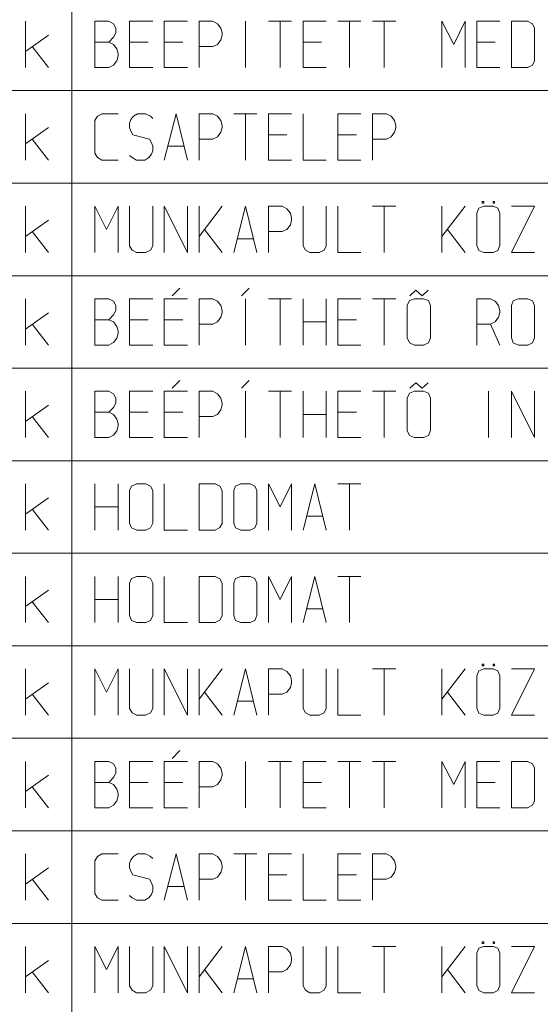
# Model space of a CAD drawing. Units: millimetres. Extents: x 0 to 118930, y 0 to 83700.
# Drawn here: x 5000 to 7250, y 75250 to 79507 of the extents above; entities that cross this region are included whole.
import ezdxf

# ---------------------------------------------------------------- set-up
doc = ezdxf.new("R2010")
doc.units = ezdxf.units.MM
doc.linetypes.add('AUSGEZOGEN', pattern=[0, 0])
doc.layers.add('1', color=18, linetype='AUSGEZOGEN', lineweight=15)
doc.layers.add('11', color=216, linetype='AUSGEZOGEN', lineweight=15)

msp = doc.modelspace()

# ---------------------------------------------------------------- linework, layer by layer
at = {"layer": '1', "linetype": 'AUSGEZOGEN'}
for p, q in [((5025, 79500), (5025, 79300)), ((5325, 79500), (5385, 79500)), ((5325, 79300), (5325, 79500)), ((5385, 79500), (5405, 79489.33)), ((5405, 79489.33), (5415.67, 79470.67)), ((5475, 79500), (5575, 79500)), ((5475, 79300), (5475, 79500)), ((5625, 79500), (5725, 79500)), ((5625, 79300), (5625, 79500)), ((5775, 79500), (5835, 79500)), ((5775, 79500), (5775, 79300)), ((5855, 79489.33), (5835, 79500)), ((5869.67, 79470.67), (5855, 79489.33)), ((5975.67, 79500), (5975.67, 79300)), ((6075, 79500), (6175, 79500)), ((6125.67, 79300), (6125.67, 79500)), ((6225, 79500), (6325, 79500)), ((6225, 79300), (6225, 79500)), ((6375, 79500), (6475, 79500)), ((6425.67, 79300), (6425.67, 79500)), ((6525, 79500), (6625, 79500)), ((6575.67, 79300), (6575.67, 79500)), ((6825, 79500), (6875.67, 79400)), ((6825, 79300), (6825, 79500)), ((6875.67, 79400), (6925, 79500)), ((6925, 79500), (6925, 79300)), ((6975, 79500), (7075, 79500)), ((6975, 79300), (6975, 79500)), ((7125, 79500), (7194.33, 79500)), ((7125, 79500), (7125, 79300)), ((7215.67, 79489.33), (7194.33, 79500)), ((7225, 79470.67), (7215.67, 79489.33)), ((5025, 79369.33), (5125, 79440)), ((5405, 79430.67), (5385, 79409.33)), ((5415.67, 79449.33), (5405, 79430.67)), ((5415.67, 79470.67), (5415.67, 79449.33)), ((5875, 79449.33), (5869.67, 79470.67)), ((5869.67, 79420), (5875, 79440)), ((5875, 79440), (5875, 79449.33)), ((7225, 79329.33), (7225, 79470.67)), ((5125, 79300), (5054.33, 79390.67)), ((5325, 79409.33), (5385, 79409.33)), ((5385, 79409.33), (5405, 79400)), ((5405, 79400), (5419.67, 79380)), ((5475, 79409.33), (5555, 79409.33)), ((5625, 79409.33), (5705, 79409.33)), ((5775, 79390.67), (5835, 79390.67)), ((5835, 79390.67), (5855, 79400)), ((5855, 79400), (5869.67, 79420)), ((6225, 79409.33), (6305, 79409.33)), ((6975, 79409.33), (7055, 79409.33)), ((5419.67, 79380), (5425, 79360)), ((5425, 79350.67), (5419.67, 79329.33)), ((5425, 79360), (5425, 79350.67)), ((5405, 79310.67), (5385, 79300)), ((5419.67, 79329.33), (5405, 79310.67)), ((7194.33, 79300), (7215.67, 79310.67)), ((7215.67, 79310.67), (7225, 79329.33)), ((5325, 79300), (5385, 79300)), ((5575, 79300), (5475, 79300)), ((5725, 79300), (5625, 79300)), ((6325, 79300), (6225, 79300)), ((7075, 79300), (6975, 79300)), ((7125, 79300), (7194.33, 79300)), ((5025, 79100), (5025, 78900)), ((5335.67, 79089.33), (5325, 79070.67)), ((5354.33, 79100), (5335.67, 79089.33)), ((5425, 79100), (5354.33, 79100)), ((5492.33, 79089.33), (5480.33, 79074.67)), ((5509.67, 79100), (5492.33, 79089.33)), ((5544.33, 79100), (5509.67, 79100)), ((5565.67, 79089.33), (5544.33, 79100)), ((5575, 79080), (5565.67, 79089.33)), ((5625, 78900), (5675.67, 79100)), ((5675.67, 79100), (5725, 78900)), ((5775, 79100), (5835, 79100)), ((5775, 79100), (5775, 78900)), ((5855, 79089.33), (5835, 79100)), ((5869.67, 79070.67), (5855, 79089.33)), ((5925, 79100), (6025, 79100)), ((5975.67, 78900), (5975.67, 79100)), ((6075, 79100), (6175, 79100)), ((6075, 78900), (6075, 79100)), ((6225, 79100), (6225, 78900)), ((6375, 79100), (6475, 79100)), ((6375, 78900), (6375, 79100)), ((6585, 79100), (6525, 79100)), ((6525, 79100), (6525, 78900)), ((6605, 79089.33), (6585, 79100)), ((6619.67, 79070.67), (6605, 79089.33)), ((5325, 79070.67), (5325, 78929.33)), ((5480.33, 79074.67), (5475, 79060)), ((5475, 79060), (5475, 79040)), ((5875, 79049.33), (5869.67, 79070.67)), ((5875, 79040), (5875, 79049.33)), ((6625, 79049.33), (6619.67, 79070.67)), ((6625, 79040), (6625, 79049.33)), ((5025, 78969.33), (5125, 79040)), ((5475, 79040), (5480.33, 79025.33)), ((5480.33, 79025.33), (5489.67, 79009.33)), ((5489.67, 79009.33), (5560.33, 78990.67)), ((5855, 79000), (5869.67, 79020)), ((5869.67, 79020), (5875, 79040)), ((6075, 79009.33), (6155, 79009.33)), ((6375, 79009.33), (6455, 79009.33)), ((6605, 79000), (6619.67, 79020)), ((6619.67, 79020), (6625, 79040)), ((5125, 78900), (5054.33, 78990.67)), ((5560.33, 78990.67), (5569.67, 78974.67)), ((5569.67, 78974.67), (5575, 78960)), ((5775, 78990.67), (5835, 78990.67)), ((5835, 78990.67), (5855, 79000)), ((6525, 78990.67), (6585, 78990.67)), ((6585, 78990.67), (6605, 79000)), ((5325, 78929.33), (5335.67, 78910.67)), ((5475, 78920), (5485.67, 78910.67)), ((5569.67, 78925.33), (5557.67, 78910.67)), ((5575, 78940), (5569.67, 78925.33)), ((5575, 78960), (5575, 78940)), ((5639.67, 78960), (5710.33, 78960)), ((5335.67, 78910.67), (5354.33, 78900)), ((5354.33, 78900), (5425, 78900)), ((5504.33, 78900), (5485.67, 78910.67)), ((5540.33, 78900), (5504.33, 78900)), ((5557.67, 78910.67), (5540.33, 78900)), ((6175, 78900), (6075, 78900)), ((6225, 78900), (6325, 78900)), ((6475, 78900), (6375, 78900)), ((6999, 78720), (6999, 78713.33)), ((7005.67, 78720), (6999, 78720)), ((6999, 78713.33), (7005.67, 78713.33)), ((7005.67, 78713.33), (7005.67, 78720)), ((7045.67, 78720), (7045.67, 78713.33)), ((7052.33, 78720), (7045.67, 78720)), ((7045.67, 78713.33), (7052.33, 78713.33)), ((7052.33, 78713.33), (7052.33, 78720)), ((5025, 78700), (5025, 78500)), ((5325, 78700), (5375.67, 78600)), ((5325, 78500), (5325, 78700)), ((5375.67, 78600), (5425, 78700)), ((5425, 78700), (5425, 78500)), ((5475, 78529.33), (5475, 78700)), ((5575, 78700), (5575, 78529.33)), ((5625, 78500), (5625, 78700)), ((5625, 78700), (5725, 78500)), ((5725, 78700), (5725, 78500)), ((5775, 78700), (5775, 78500)), ((5775, 78569.33), (5875, 78700)), ((5925, 78500), (5975.67, 78700)), ((5975.67, 78700), (6025, 78500)), ((6075, 78700), (6135, 78700)), ((6075, 78700), (6075, 78500)), ((6155, 78689.33), (6135, 78700)), ((6169.67, 78670.67), (6155, 78689.33)), ((6175, 78649.33), (6169.67, 78670.67)), ((6225, 78529.33), (6225, 78700)), ((6325, 78700), (6325, 78529.33)), ((6375, 78700), (6375, 78500)), ((6525, 78700), (6625, 78700)), ((6575.67, 78500), (6575.67, 78700)), ((6825, 78700), (6825, 78500)), ((6825, 78569.33), (6925, 78700)), ((6984.33, 78692), (6975, 78670.67)), ((6975, 78670.67), (6975, 78530.67)), ((7005.67, 78700), (6984.33, 78692)), ((7005.67, 78700), (7045.67, 78700)), ((7045.67, 78700), (7067, 78692)), ((7067, 78692), (7075, 78670.67)), ((7075, 78530.67), (7075, 78670.67)), ((7125, 78700), (7225, 78700)), ((7225, 78700), (7125, 78500)), ((5025, 78569.33), (5125, 78640)), ((6169.67, 78620), (6175, 78640)), ((6175, 78640), (6175, 78649.33)), ((5125, 78500), (5054.33, 78590.67)), ((5799, 78600), (5875, 78500)), ((6075, 78590.67), (6135, 78590.67)), ((6135, 78590.67), (6155, 78600)), ((6155, 78600), (6169.67, 78620)), ((6925, 78500), (6849, 78600)), ((5939.67, 78560), (6010.33, 78560)), ((5485.67, 78510.67), (5475, 78529.33)), ((5504.33, 78500), (5485.67, 78510.67)), ((5544.33, 78500), (5504.33, 78500)), ((5565.67, 78510.67), (5544.33, 78500)), ((5575, 78529.33), (5565.67, 78510.67)), ((6235.67, 78510.67), (6225, 78529.33)), ((6254.33, 78500), (6235.67, 78510.67)), ((6294.33, 78500), (6254.33, 78500)), ((6315.67, 78510.67), (6294.33, 78500)), ((6325, 78529.33), (6315.67, 78510.67)), ((6375, 78500), (6475, 78500)), ((6975, 78530.67), (6984.33, 78509.33)), ((7005.67, 78500), (6984.33, 78509.33)), ((7005.67, 78500), (7045.67, 78500)), ((7045.67, 78500), (7067, 78509.33)), ((7067, 78509.33), (7075, 78530.67)), ((7225, 78500), (7125, 78500)), ((5691.67, 78346.67), (5658.33, 78313.33)), ((5991.67, 78346.67), (5958.33, 78313.33)), ((6685.67, 78313.33), (6712.33, 78337.33)), ((6739, 78313.33), (6712.33, 78337.33)), ((6765.67, 78337.33), (6739, 78313.33)), ((5025, 78300), (5025, 78100)), ((5325, 78300), (5385, 78300)), ((5325, 78100), (5325, 78300)), ((5385, 78300), (5405, 78289.33)), ((5405, 78289.33), (5415.67, 78270.67)), ((5475, 78300), (5575, 78300)), ((5475, 78100), (5475, 78300)), ((5625, 78300), (5725, 78300)), ((5625, 78100), (5625, 78300)), ((5775, 78300), (5835, 78300)), ((5775, 78300), (5775, 78100)), ((5855, 78289.33), (5835, 78300)), ((5869.67, 78270.67), (5855, 78289.33)), ((5975.67, 78100), (5975.67, 78300)), ((6075, 78300), (6175, 78300)), ((6125.67, 78100), (6125.67, 78300)), ((6225, 78300), (6225, 78100)), ((6325, 78100), (6325, 78300)), ((6375, 78300), (6475, 78300)), ((6375, 78100), (6375, 78300)), ((6525, 78300), (6625, 78300)), ((6575.67, 78100), (6575.67, 78300)), ((6684.33, 78292), (6675, 78270.67)), ((6705.67, 78300), (6684.33, 78292)), ((6705.67, 78300), (6745.67, 78300)), ((6745.67, 78300), (6767, 78292)), ((6767, 78292), (6775, 78270.67)), ((6975, 78300), (7035, 78300)), ((6975, 78300), (6975, 78100)), ((7055, 78289.33), (7035, 78300)), ((7069.67, 78270.67), (7055, 78289.33)), ((7133, 78290.67), (7125, 78270.67)), ((7155.67, 78300), (7133, 78290.67)), ((7155.67, 78300), (7195.67, 78300)), ((7195.67, 78300), (7215.67, 78290.67)), ((7215.67, 78290.67), (7225, 78270.67)), ((5025, 78169.33), (5125, 78240)), ((5415.67, 78249.33), (5405, 78230.67)), ((5415.67, 78270.67), (5415.67, 78249.33)), ((5875, 78249.33), (5869.67, 78270.67)), ((5869.67, 78220), (5875, 78240)), ((5875, 78240), (5875, 78249.33)), ((6675, 78270.67), (6675, 78130.67)), ((6775, 78130.67), (6775, 78270.67)), ((7075, 78249.33), (7069.67, 78270.67)), ((7069.67, 78220), (7075, 78240)), ((7075, 78240), (7075, 78249.33)), ((7125, 78270.67), (7125, 78130.67)), ((7225, 78130.67), (7225, 78270.67)), ((5325, 78209.33), (5385, 78209.33)), ((5405, 78230.67), (5385, 78209.33)), ((5385, 78209.33), (5405, 78200)), ((5405, 78200), (5419.67, 78180)), ((5475, 78209.33), (5555, 78209.33)), ((5625, 78209.33), (5705, 78209.33)), ((5835, 78190.67), (5855, 78200)), ((5855, 78200), (5869.67, 78220)), ((6225, 78200), (6325, 78200)), ((6375, 78209.33), (6455, 78209.33)), ((7035, 78190.67), (7055, 78200)), ((7055, 78200), (7069.67, 78220)), ((5125, 78100), (5054.33, 78190.67)), ((5419.67, 78180), (5425, 78160)), ((5425, 78160), (5425, 78150.67)), ((5775, 78190.67), (5835, 78190.67)), ((6975, 78190.67), (7035, 78190.67)), ((7075, 78100), (7035, 78190.67)), ((5405, 78110.67), (5385, 78100)), ((5419.67, 78129.33), (5405, 78110.67)), ((5425, 78150.67), (5419.67, 78129.33)), ((6675, 78130.67), (6684.33, 78109.33)), ((6767, 78109.33), (6775, 78130.67)), ((7125, 78130.67), (7133, 78109.33)), ((7215.67, 78109.33), (7225, 78130.67)), ((5325, 78100), (5385, 78100)), ((5575, 78100), (5475, 78100)), ((5725, 78100), (5625, 78100)), ((6475, 78100), (6375, 78100)), ((6705.67, 78100), (6684.33, 78109.33)), ((6705.67, 78100), (6745.67, 78100)), ((6745.67, 78100), (6767, 78109.33)), ((7155.67, 78100), (7133, 78109.33)), ((7155.67, 78100), (7195.67, 78100)), ((7195.67, 78100), (7215.67, 78109.33)), ((5691.67, 77946.67), (5658.33, 77913.33)), ((5991.67, 77946.67), (5958.33, 77913.33)), ((5025, 77900), (5025, 77700)), ((5325, 77900), (5385, 77900)), ((5325, 77700), (5325, 77900)), ((5385, 77900), (5405, 77889.33)), ((5475, 77900), (5575, 77900)), ((5475, 77700), (5475, 77900)), ((5625, 77900), (5725, 77900)), ((5625, 77700), (5625, 77900)), ((5775, 77900), (5835, 77900)), ((5775, 77900), (5775, 77700)), ((5855, 77889.33), (5835, 77900)), ((5975.67, 77700), (5975.67, 77900)), ((6075, 77900), (6175, 77900)), ((6125.67, 77700), (6125.67, 77900)), ((6225, 77900), (6225, 77700)), ((6325, 77700), (6325, 77900)), ((6375, 77900), (6475, 77900)), ((6375, 77700), (6375, 77900)), ((6525, 77900), (6625, 77900)), ((6575.67, 77700), (6575.67, 77900)), ((6705.67, 77900), (6684.33, 77892)), ((6685.67, 77913.33), (6712.33, 77937.33)), ((6705.67, 77900), (6745.67, 77900)), ((6739, 77913.33), (6712.33, 77937.33)), ((6765.67, 77937.33), (6739, 77913.33)), ((6745.67, 77900), (6767, 77892)), ((7025.67, 77900), (7025.67, 77700)), ((7125, 77900), (7125, 77700)), ((7225, 77700), (7125, 77900)), ((7225, 77700), (7225, 77900)), ((5405, 77889.33), (5415.67, 77870.67)), ((5415.67, 77870.67), (5415.67, 77849.33)), ((5869.67, 77870.67), (5855, 77889.33)), ((5875, 77849.33), (5869.67, 77870.67)), ((6684.33, 77892), (6675, 77870.67)), ((6675, 77870.67), (6675, 77730.67)), ((6767, 77892), (6775, 77870.67)), ((6775, 77730.67), (6775, 77870.67)), ((5025, 77769.33), (5125, 77840)), ((5405, 77830.67), (5385, 77809.33)), ((5415.67, 77849.33), (5405, 77830.67)), ((5855, 77800), (5869.67, 77820)), ((5869.67, 77820), (5875, 77840)), ((5875, 77840), (5875, 77849.33)), ((5125, 77700), (5054.33, 77790.67)), ((5325, 77809.33), (5385, 77809.33)), ((5385, 77809.33), (5405, 77800)), ((5405, 77800), (5419.67, 77780)), ((5419.67, 77780), (5425, 77760)), ((5475, 77809.33), (5555, 77809.33)), ((5625, 77809.33), (5705, 77809.33)), ((5775, 77790.67), (5835, 77790.67)), ((5835, 77790.67), (5855, 77800)), ((6225, 77800), (6325, 77800)), ((6375, 77809.33), (6455, 77809.33)), ((5419.67, 77729.33), (5405, 77710.67)), ((5425, 77750.67), (5419.67, 77729.33)), ((5425, 77760), (5425, 77750.67)), ((6675, 77730.67), (6684.33, 77709.33)), ((6767, 77709.33), (6775, 77730.67)), ((5325, 77700), (5385, 77700)), ((5405, 77710.67), (5385, 77700)), ((5575, 77700), (5475, 77700)), ((5725, 77700), (5625, 77700)), ((6475, 77700), (6375, 77700)), ((6705.67, 77700), (6684.33, 77709.33)), ((6705.67, 77700), (6745.67, 77700)), ((6745.67, 77700), (6767, 77709.33)), ((5025, 77500), (5025, 77300)), ((5325, 77500), (5325, 77300)), ((5425, 77300), (5425, 77500)), ((5483, 77490.67), (5475, 77470.67)), ((5505.67, 77500), (5483, 77490.67)), ((5505.67, 77500), (5545.67, 77500)), ((5545.67, 77500), (5565.67, 77490.67)), ((5565.67, 77490.67), (5575, 77470.67)), ((5625, 77500), (5625, 77300)), ((5775, 77500), (5844.33, 77500)), ((5775, 77500), (5775, 77300)), ((5865.67, 77489.33), (5844.33, 77500)), ((5875, 77470.67), (5865.67, 77489.33)), ((5933, 77490.67), (5925, 77470.67)), ((5955.67, 77500), (5933, 77490.67)), ((5955.67, 77500), (5995.67, 77500)), ((5995.67, 77500), (6015.67, 77490.67)), ((6015.67, 77490.67), (6025, 77470.67)), ((6075, 77500), (6125.67, 77400)), ((6075, 77300), (6075, 77500)), ((6125.67, 77400), (6175, 77500)), ((6175, 77500), (6175, 77300)), ((6225, 77300), (6275.67, 77500)), ((6275.67, 77500), (6325, 77300)), ((6475, 77500), (6375, 77500)), ((6425.67, 77300), (6425.67, 77500)), ((5025, 77369.33), (5125, 77440)), ((5475, 77470.67), (5475, 77330.67)), ((5575, 77330.67), (5575, 77470.67)), ((5875, 77329.33), (5875, 77470.67)), ((5925, 77470.67), (5925, 77330.67)), ((6025, 77330.67), (6025, 77470.67)), ((5125, 77300), (5054.33, 77390.67)), ((5325, 77400), (5425, 77400)), ((6239.67, 77360), (6310.33, 77360)), ((5475, 77330.67), (5483, 77309.33)), ((5505.67, 77300), (5483, 77309.33)), ((5545.67, 77300), (5565.67, 77309.33)), ((5565.67, 77309.33), (5575, 77330.67)), ((5844.33, 77300), (5865.67, 77310.67)), ((5865.67, 77310.67), (5875, 77329.33)), ((5925, 77330.67), (5933, 77309.33)), ((5955.67, 77300), (5933, 77309.33)), ((5995.67, 77300), (6015.67, 77309.33)), ((6025, 77330.67), (6015.67, 77309.33)), ((5505.67, 77300), (5545.67, 77300)), ((5625, 77300), (5725, 77300)), ((5775, 77300), (5844.33, 77300)), ((5955.67, 77300), (5995.67, 77300)), ((5025, 77100), (5025, 76900)), ((5325, 77100), (5325, 76900)), ((5425, 76900), (5425, 77100)), ((5483, 77090.67), (5475, 77070.67)), ((5505.67, 77100), (5483, 77090.67)), ((5505.67, 77100), (5545.67, 77100)), ((5545.67, 77100), (5565.67, 77090.67)), ((5565.67, 77090.67), (5575, 77070.67)), ((5625, 77100), (5625, 76900)), ((5775, 77100), (5844.33, 77100)), ((5775, 77100), (5775, 76900)), ((5865.67, 77089.33), (5844.33, 77100)), ((5875, 77070.67), (5865.67, 77089.33)), ((5933, 77090.67), (5925, 77070.67)), ((5955.67, 77100), (5933, 77090.67)), ((5955.67, 77100), (5995.67, 77100)), ((5995.67, 77100), (6015.67, 77090.67)), ((6015.67, 77090.67), (6025, 77070.67)), ((6075, 77100), (6125.67, 77000)), ((6075, 76900), (6075, 77100)), ((6125.67, 77000), (6175, 77100)), ((6175, 77100), (6175, 76900)), ((6225, 76900), (6275.67, 77100)), ((6275.67, 77100), (6325, 76900)), ((6475, 77100), (6375, 77100)), ((6425.67, 76900), (6425.67, 77100)), ((5475, 77070.67), (5475, 76930.67)), ((5575, 76930.67), (5575, 77070.67)), ((5875, 76929.33), (5875, 77070.67)), ((5925, 77070.67), (5925, 76930.67)), ((6025, 76930.67), (6025, 77070.67)), ((5025, 76969.33), (5125, 77040)), ((5125, 76900), (5054.33, 76990.67)), ((5325, 77000), (5425, 77000)), ((5475, 76930.67), (5483, 76909.33)), ((5565.67, 76909.33), (5575, 76930.67)), ((5865.67, 76910.67), (5875, 76929.33)), ((5925, 76930.67), (5933, 76909.33)), ((6025, 76930.67), (6015.67, 76909.33)), ((6239.67, 76960), (6310.33, 76960)), ((5505.67, 76900), (5483, 76909.33)), ((5505.67, 76900), (5545.67, 76900)), ((5545.67, 76900), (5565.67, 76909.33)), ((5625, 76900), (5725, 76900)), ((5775, 76900), (5844.33, 76900)), ((5844.33, 76900), (5865.67, 76910.67)), ((5955.67, 76900), (5933, 76909.33)), ((5955.67, 76900), (5995.67, 76900)), ((5995.67, 76900), (6015.67, 76909.33)), ((6999, 76720), (6999, 76713.33)), ((7005.67, 76720), (6999, 76720)), ((6999, 76713.33), (7005.67, 76713.33)), ((7005.67, 76713.33), (7005.67, 76720)), ((7045.67, 76720), (7045.67, 76713.33)), ((7052.33, 76720), (7045.67, 76720)), ((7045.67, 76713.33), (7052.33, 76713.33)), ((7052.33, 76713.33), (7052.33, 76720)), ((5025, 76700), (5025, 76500)), ((5325, 76700), (5375.67, 76600)), ((5325, 76500), (5325, 76700)), ((5375.67, 76600), (5425, 76700)), ((5425, 76700), (5425, 76500)), ((5475, 76529.33), (5475, 76700)), ((5575, 76700), (5575, 76529.33)), ((5625, 76500), (5625, 76700)), ((5625, 76700), (5725, 76500)), ((5725, 76700), (5725, 76500)), ((5775, 76700), (5775, 76500)), ((5775, 76569.33), (5875, 76700)), ((5925, 76500), (5975.67, 76700)), ((5975.67, 76700), (6025, 76500)), ((6075, 76700), (6135, 76700)), ((6075, 76700), (6075, 76500)), ((6155, 76689.33), (6135, 76700)), ((6169.67, 76670.67), (6155, 76689.33)), ((6175, 76649.33), (6169.67, 76670.67)), ((6225, 76529.33), (6225, 76700)), ((6325, 76700), (6325, 76529.33)), ((6375, 76700), (6375, 76500)), ((6525, 76700), (6625, 76700)), ((6575.67, 76500), (6575.67, 76700)), ((6825, 76700), (6825, 76500)), ((6825, 76569.33), (6925, 76700)), ((6984.33, 76692), (6975, 76670.67)), ((6975, 76670.67), (6975, 76530.67)), ((7005.67, 76700), (6984.33, 76692)), ((7005.67, 76700), (7045.67, 76700)), ((7045.67, 76700), (7067, 76692)), ((7067, 76692), (7075, 76670.67)), ((7075, 76530.67), (7075, 76670.67)), ((7125, 76700), (7225, 76700)), ((7225, 76700), (7125, 76500)), ((5025, 76569.33), (5125, 76640)), ((6155, 76600), (6169.67, 76620)), ((6169.67, 76620), (6175, 76640)), ((6175, 76640), (6175, 76649.33)), ((5125, 76500), (5054.33, 76590.67)), ((5799, 76600), (5875, 76500)), ((6075, 76590.67), (6135, 76590.67)), ((6135, 76590.67), (6155, 76600)), ((6925, 76500), (6849, 76600)), ((5939.67, 76560), (6010.33, 76560)), ((5485.67, 76510.67), (5475, 76529.33)), ((5504.33, 76500), (5485.67, 76510.67)), ((5544.33, 76500), (5504.33, 76500)), ((5565.67, 76510.67), (5544.33, 76500)), ((5575, 76529.33), (5565.67, 76510.67)), ((6235.67, 76510.67), (6225, 76529.33)), ((6254.33, 76500), (6235.67, 76510.67)), ((6294.33, 76500), (6254.33, 76500)), ((6315.67, 76510.67), (6294.33, 76500)), ((6325, 76529.33), (6315.67, 76510.67)), ((6375, 76500), (6475, 76500)), ((6975, 76530.67), (6984.33, 76509.33)), ((7005.67, 76500), (6984.33, 76509.33)), ((7005.67, 76500), (7045.67, 76500)), ((7045.67, 76500), (7067, 76509.33)), ((7067, 76509.33), (7075, 76530.67)), ((7225, 76500), (7125, 76500)), ((5691.67, 76346.67), (5658.33, 76313.33)), ((5025, 76300), (5025, 76100)), ((5325, 76300), (5385, 76300)), ((5325, 76100), (5325, 76300)), ((5385, 76300), (5405, 76289.33)), ((5405, 76289.33), (5415.67, 76270.67)), ((5475, 76300), (5575, 76300)), ((5475, 76100), (5475, 76300)), ((5625, 76300), (5725, 76300)), ((5625, 76100), (5625, 76300)), ((5775, 76300), (5835, 76300)), ((5775, 76300), (5775, 76100)), ((5855, 76289.33), (5835, 76300)), ((5869.67, 76270.67), (5855, 76289.33)), ((5975.67, 76300), (5975.67, 76100)), ((6075, 76300), (6175, 76300)), ((6125.67, 76100), (6125.67, 76300)), ((6225, 76300), (6325, 76300)), ((6225, 76100), (6225, 76300)), ((6375, 76300), (6475, 76300)), ((6425.67, 76100), (6425.67, 76300)), ((6525, 76300), (6625, 76300)), ((6575.67, 76100), (6575.67, 76300)), ((6825, 76300), (6875.67, 76200)), ((6825, 76100), (6825, 76300)), ((6875.67, 76200), (6925, 76300)), ((6925, 76300), (6925, 76100)), ((6975, 76300), (7075, 76300)), ((6975, 76100), (6975, 76300)), ((7125, 76300), (7194.33, 76300)), ((7125, 76300), (7125, 76100)), ((7215.67, 76289.33), (7194.33, 76300)), ((7225, 76270.67), (7215.67, 76289.33)), ((5025, 76169.33), (5125, 76240)), ((5415.67, 76249.33), (5405, 76230.67)), ((5415.67, 76270.67), (5415.67, 76249.33)), ((5875, 76249.33), (5869.67, 76270.67)), ((5869.67, 76220), (5875, 76240)), ((5875, 76240), (5875, 76249.33)), ((7225, 76129.33), (7225, 76270.67)), ((5325, 76209.33), (5385, 76209.33)), ((5405, 76230.67), (5385, 76209.33)), ((5385, 76209.33), (5405, 76200)), ((5405, 76200), (5419.67, 76180)), ((5475, 76209.33), (5555, 76209.33)), ((5625, 76209.33), (5705, 76209.33)), ((5835, 76190.67), (5855, 76200)), ((5855, 76200), (5869.67, 76220)), ((6225, 76209.33), (6305, 76209.33)), ((6975, 76209.33), (7055, 76209.33)), ((5125, 76100), (5054.33, 76190.67)), ((5419.67, 76180), (5425, 76160)), ((5425, 76160), (5425, 76150.67)), ((5775, 76190.67), (5835, 76190.67)), ((5405, 76110.67), (5385, 76100)), ((5419.67, 76129.33), (5405, 76110.67)), ((5425, 76150.67), (5419.67, 76129.33)), ((7194.33, 76100), (7215.67, 76110.67)), ((7215.67, 76110.67), (7225, 76129.33)), ((5325, 76100), (5385, 76100)), ((5575, 76100), (5475, 76100)), ((5725, 76100), (5625, 76100)), ((6325, 76100), (6225, 76100)), ((7075, 76100), (6975, 76100)), ((7125, 76100), (7194.33, 76100)), ((5025, 75900), (5025, 75700)), ((5354.33, 75900), (5335.67, 75889.33)), ((5425, 75900), (5354.33, 75900)), ((5509.67, 75900), (5492.33, 75889.33)), ((5544.33, 75900), (5509.67, 75900)), ((5565.67, 75889.33), (5544.33, 75900)), ((5625, 75700), (5675.67, 75900)), ((5675.67, 75900), (5725, 75700)), ((5775, 75900), (5835, 75900)), ((5775, 75900), (5775, 75700)), ((5855, 75889.33), (5835, 75900)), ((5925, 75900), (6025, 75900)), ((5975.67, 75700), (5975.67, 75900)), ((6075, 75900), (6175, 75900)), ((6075, 75700), (6075, 75900)), ((6225, 75900), (6225, 75700)), ((6375, 75900), (6475, 75900)), ((6375, 75700), (6375, 75900)), ((6585, 75900), (6525, 75900)), ((6525, 75900), (6525, 75700)), ((6605, 75889.33), (6585, 75900)), ((5335.67, 75889.33), (5325, 75870.67)), ((5325, 75870.67), (5325, 75729.33)), ((5480.33, 75874.67), (5475, 75860)), ((5475, 75860), (5475, 75840)), ((5492.33, 75889.33), (5480.33, 75874.67)), ((5575, 75880), (5565.67, 75889.33)), ((5869.67, 75870.67), (5855, 75889.33)), ((5875, 75849.33), (5869.67, 75870.67)), ((6619.67, 75870.67), (6605, 75889.33)), ((6625, 75849.33), (6619.67, 75870.67)), ((5025, 75769.33), (5125, 75840)), ((5475, 75840), (5480.33, 75825.33)), ((5480.33, 75825.33), (5489.67, 75809.33)), ((5855, 75800), (5869.67, 75820)), ((5869.67, 75820), (5875, 75840)), ((5875, 75840), (5875, 75849.33)), ((6605, 75800), (6619.67, 75820)), ((6619.67, 75820), (6625, 75840)), ((6625, 75840), (6625, 75849.33)), ((5125, 75700), (5054.33, 75790.67)), ((5489.67, 75809.33), (5560.33, 75790.67)), ((5560.33, 75790.67), (5569.67, 75774.67)), ((5569.67, 75774.67), (5575, 75760)), ((5775, 75790.67), (5835, 75790.67)), ((5835, 75790.67), (5855, 75800)), ((6075, 75809.33), (6155, 75809.33)), ((6375, 75809.33), (6455, 75809.33)), ((6525, 75790.67), (6585, 75790.67)), ((6585, 75790.67), (6605, 75800)), ((5325, 75729.33), (5335.67, 75710.67)), ((5575, 75740), (5569.67, 75725.33)), ((5575, 75760), (5575, 75740)), ((5639.67, 75760), (5710.33, 75760)), ((5335.67, 75710.67), (5354.33, 75700)), ((5354.33, 75700), (5425, 75700)), ((5475, 75720), (5485.67, 75710.67)), ((5504.33, 75700), (5485.67, 75710.67)), ((5540.33, 75700), (5504.33, 75700)), ((5557.67, 75710.67), (5540.33, 75700)), ((5569.67, 75725.33), (5557.67, 75710.67)), ((6175, 75700), (6075, 75700)), ((6225, 75700), (6325, 75700)), ((6475, 75700), (6375, 75700)), ((6999, 75520), (6999, 75513.33)), ((7005.67, 75520), (6999, 75520)), ((6999, 75513.33), (7005.67, 75513.33)), ((7005.67, 75513.33), (7005.67, 75520)), ((7045.67, 75520), (7045.67, 75513.33)), ((7052.33, 75520), (7045.67, 75520)), ((7045.67, 75513.33), (7052.33, 75513.33)), ((7052.33, 75513.33), (7052.33, 75520)), ((5025, 75500), (5025, 75300)), ((5325, 75500), (5375.67, 75400)), ((5325, 75300), (5325, 75500)), ((5375.67, 75400), (5425, 75500)), ((5425, 75500), (5425, 75300)), ((5475, 75329.33), (5475, 75500)), ((5575, 75500), (5575, 75329.33)), ((5625, 75300), (5625, 75500)), ((5625, 75500), (5725, 75300)), ((5725, 75500), (5725, 75300)), ((5775, 75500), (5775, 75300)), ((5775, 75369.33), (5875, 75500)), ((5925, 75300), (5975.67, 75500)), ((5975.67, 75500), (6025, 75300)), ((6075, 75500), (6135, 75500)), ((6075, 75500), (6075, 75300)), ((6155, 75489.33), (6135, 75500)), ((6169.67, 75470.67), (6155, 75489.33)), ((6225, 75329.33), (6225, 75500)), ((6325, 75500), (6325, 75329.33)), ((6375, 75500), (6375, 75300)), ((6525, 75500), (6625, 75500)), ((6575.67, 75300), (6575.67, 75500)), ((6825, 75500), (6825, 75300)), ((6825, 75369.33), (6925, 75500)), ((6984.33, 75492), (6975, 75470.67)), ((7005.67, 75500), (6984.33, 75492)), ((7005.67, 75500), (7045.67, 75500)), ((7045.67, 75500), (7067, 75492)), ((7067, 75492), (7075, 75470.67)), ((7125, 75500), (7225, 75500)), ((7225, 75500), (7125, 75300)), ((5025, 75369.33), (5125, 75440)), ((6175, 75449.33), (6169.67, 75470.67)), ((6169.67, 75420), (6175, 75440)), ((6175, 75440), (6175, 75449.33)), ((6975, 75470.67), (6975, 75330.67)), ((7075, 75330.67), (7075, 75470.67)), ((5125, 75300), (5054.33, 75390.67)), ((5799, 75400), (5875, 75300)), ((6075, 75390.67), (6135, 75390.67)), ((6135, 75390.67), (6155, 75400)), ((6155, 75400), (6169.67, 75420)), ((6925, 75300), (6849, 75400)), ((5939.67, 75360), (6010.33, 75360)), ((5485.67, 75310.67), (5475, 75329.33)), ((5504.33, 75300), (5485.67, 75310.67)), ((5565.67, 75310.67), (5544.33, 75300)), ((5575, 75329.33), (5565.67, 75310.67)), ((6235.67, 75310.67), (6225, 75329.33)), ((6254.33, 75300), (6235.67, 75310.67)), ((6315.67, 75310.67), (6294.33, 75300)), ((6325, 75329.33), (6315.67, 75310.67)), ((6975, 75330.67), (6984.33, 75309.33)), ((7005.67, 75300), (6984.33, 75309.33)), ((7045.67, 75300), (7067, 75309.33)), ((7067, 75309.33), (7075, 75330.67)), ((5544.33, 75300), (5504.33, 75300)), ((6294.33, 75300), (6254.33, 75300)), ((6375, 75300), (6475, 75300)), ((7005.67, 75300), (7045.67, 75300)), ((7225, 75300), (7125, 75300))]:
    msp.add_line(p, q, dxfattribs=at)
at = {"layer": '11', "linetype": 'AUSGEZOGEN'}
for p, q in [((5225, 67200), (5225, 82400)), ((14075, 79200), (2825, 79200)), ((2825, 78800), (14075, 78800)), ((14075, 78400), (2825, 78400)), ((2825, 78000), (14075, 78000)), ((14075, 77600), (2825, 77600)), ((2825, 77200), (14075, 77200)), ((14075, 76800), (2825, 76800)), ((2825, 76400), (14075, 76400)), ((14075, 76000), (2825, 76000)), ((2825, 75600), (14075, 75600))]:
    msp.add_line(p, q, dxfattribs=at)

doc.saveas('drawing.dxf')
